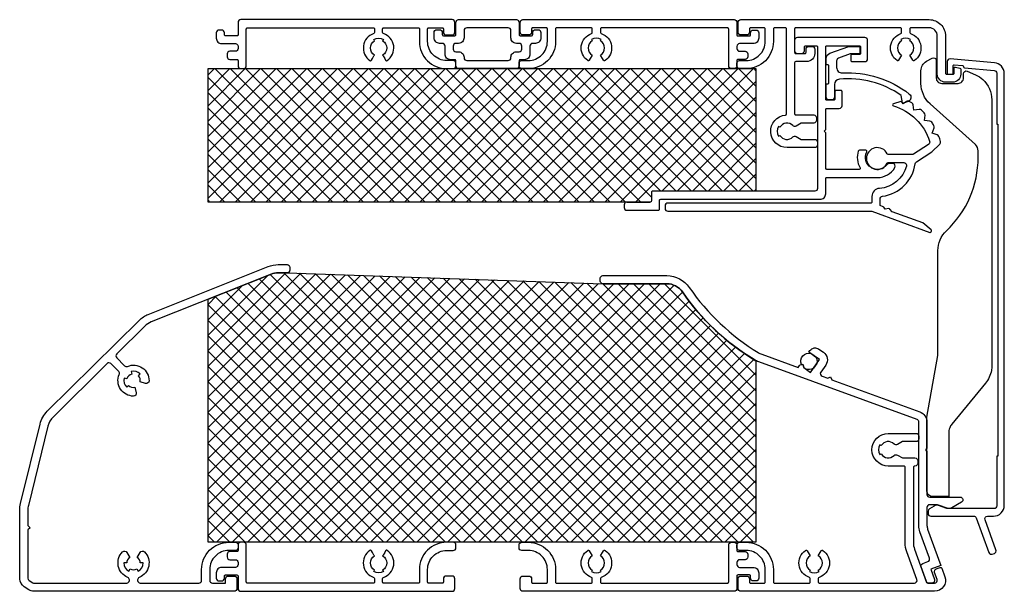
# Model space of a CAD drawing. Extents: x -597 to -416, y 204 to 309.
import ezdxf

# ---------------------------------------------------------------- set-up
doc = ezdxf.new("R2010")
doc.units = 0
doc.header["$MEASUREMENT"] = 0
for name, color, linetype in [('ALUMINIUM', 4, 'CONTINUOUS'), ('AM_0', 7, 'CONTINUOUS'), ('INSULATION', 62, 'CONTINUOUS'), ('PVC', 7, 'CONTINUOUS')]:
    doc.layers.add(name, color=color, linetype=linetype)

msp = doc.modelspace()

# ---------------------------------------------------------------- hatches: boundary and pattern name
at = {"layer": 'INSULATION'}
h = msp.add_hatch(dxfattribs=at)
h.set_pattern_fill('CROSSHATCH', color=256, scale=0.1, style=0, pattern_type=2)
h.set_pattern_definition([(45, (-514.0548, 281.663), (-1.41421, 1.41421), []), (315, (-514.0548, 281.663), (1.41421, 1.41421), [])])
h.paths.add_polyline_path([(-480.51, 275.72), (-480.51, 277.32, -0.414214), (-480.31, 277.52), (-461.31, 277.52), (-461.31, 300.02), (-504.31, 300.02), (-505.31, 300.02), (-515.91, 300.02), (-516.91, 300.02), (-555.91, 300.02), (-556.91, 300.02), (-561.91, 300.02), (-561.91, 275.52), (-541.91, 275.52), (-485.01, 275.52), (-480.71, 275.52, 0.414214)], flags=17)
h = msp.add_hatch(dxfattribs=at)
h.set_pattern_fill('CROSSHATCH', color=256, scale=0.1, style=0, pattern_type=2)
h.set_pattern_definition([(45, (-518.1249, 252.4189), (-1.414214, 1.414214), []), (315, (-518.1249, 252.4189), (1.414214, 1.414214), [])])
h.paths.add_polyline_path([(-477.69, 260.51), (-489.41, 260.51, -0.017259), (-489.44, 260.52), (-547.41, 262.52), (-549.03, 262.52, 0.094975), (-550.33, 262.27), (-561.91, 257.65), (-561.91, 213.02), (-558.11, 213.02, -0.000058), (-558.11, 213.02), (-556.91, 213.02, -0.000182), (-556.91, 213.02), (-461.31, 213.02), (-461.31, 246.36, -0.107501), (-474.81, 259, 0.246471)], flags=17)

# ---------------------------------------------------------------- linework, layer by layer
at = {"layer": 'ALUMINIUM', "flags": 128}
for points in [[(-555.41, 300.02, 0.414214), (-554.91, 300.52), (-554.91, 307.27, -0.414214), (-554.66, 307.52), (-531.56, 307.52, -0.414214), (-531.36, 307.32), (-531.36, 306.66, -0.322695), (-531.5, 306.47, 0.619584), (-532.19, 301.51, 0.43695), (-531.91, 301.57), (-531.73, 301.87), (-531.45, 302.35), (-531.36, 302.52, -0.57735), (-531.36, 305.12), (-531.51, 305.38, -0.267949), (-529.71, 305.38), (-529.86, 305.12, -0.57735), (-529.86, 302.52), (-529.77, 302.35), (-529.49, 301.87), (-529.31, 301.57, 0.43695), (-529.03, 301.51, 0.619584), (-529.72, 306.47, -0.322695), (-529.86, 306.66), (-529.86, 307.32, -0.414214), (-529.66, 307.52), (-523.31, 307.52, -0.414214), (-523.11, 307.32), (-523.11, 305.02, 0.414214), (-518.11, 300.02), (-516.91, 300.02, 0.414214), (-516.41, 300.52), (-516.41, 301.02, 0.414214), (-516.91, 301.52), (-518.11, 301.52, -0.414214), (-521.61, 305.02), (-521.61, 307.32, -0.414214), (-521.41, 307.52), (-518.91, 307.52, -0.414214), (-518.71, 307.32), (-518.71, 306.72, 0.414214), (-518.21, 306.22), (-517.11, 306.22, 0.414214), (-516.61, 306.72), (-516.61, 308.52, 0.414214), (-517.11, 309.02), (-555.91, 309.02, 0.414214), (-556.41, 308.52), (-556.41, 306.22, -0.414214), (-556.61, 306.02), (-558.71, 306.02, -0.414214), (-558.91, 306.22), (-558.91, 306.62, 0.414214), (-559.41, 307.12), (-559.91, 307.12, 0.414214), (-560.41, 306.62), (-560.41, 305.62, 0.414214), (-559.41, 304.62), (-556.91, 304.62, -0.414214), (-556.41, 304.12), (-556.41, 303.72, -0.414214), (-556.91, 303.22), (-557.91, 303.22, 0.414214), (-558.41, 302.72), (-558.41, 302.22, 0.414214), (-557.91, 301.72), (-556.61, 301.72, -0.414214), (-556.41, 301.52), (-556.41, 301.02), (-556.41, 300.52, 0.414214), (-555.91, 300.02)], [(-504.61, 308.52, -0.414214), (-504.11, 309.02), (-465.31, 309.02, -0.414214), (-464.81, 308.52), (-464.81, 306.22, 0.414214), (-464.61, 306.02), (-462.51, 306.02, 0.414214), (-462.31, 306.22), (-462.31, 306.62, -0.414214), (-461.81, 307.12), (-461.31, 307.12, -0.414214), (-460.81, 306.62), (-460.81, 305.62, -0.414214), (-461.81, 304.62), (-464.31, 304.62, 0.414214), (-464.81, 304.12), (-464.81, 303.72, 0.414214), (-464.31, 303.22), (-463.31, 303.22, -0.414214), (-462.81, 302.72), (-462.81, 302.22, -0.414214), (-463.31, 301.72), (-464.61, 301.72, 0.414214), (-464.81, 301.52), (-464.81, 301.02), (-464.81, 300.52, -0.414214), (-465.31, 300.02), (-465.81, 300.02, -0.414214), (-466.31, 300.52), (-466.31, 307.27, 0.414214), (-466.56, 307.52), (-489.66, 307.52, 0.414214), (-489.86, 307.32), (-489.86, 306.66, 0.322695), (-489.72, 306.47, -0.619584), (-489.03, 301.51, -0.43695), (-489.31, 301.57), (-489.49, 301.87), (-489.77, 302.35), (-489.86, 302.52, 0.57735), (-489.86, 305.12), (-489.71, 305.38, 0.267949), (-491.51, 305.38), (-491.36, 305.12, 0.57735), (-491.36, 302.52), (-491.45, 302.35), (-491.73, 301.87), (-491.91, 301.57, -0.43695), (-492.19, 301.51, -0.619584), (-491.5, 306.47, 0.322695), (-491.36, 306.66), (-491.36, 307.32, 0.414214), (-491.56, 307.52), (-497.91, 307.52, 0.414214), (-498.11, 307.32), (-498.11, 305.02, -0.414214), (-503.11, 300.02), (-504.31, 300.02, -0.414214), (-504.81, 300.52), (-504.81, 301.02, -0.414214), (-504.31, 301.52), (-503.11, 301.52, 0.414214), (-499.61, 305.02), (-499.61, 307.32, 0.414214), (-499.81, 307.52), (-502.31, 307.52, 0.414214), (-502.51, 307.32), (-502.51, 306.72, -0.414214), (-503.01, 306.22), (-504.11, 306.22, -0.414214), (-504.61, 306.72)], [(-464.61, 308.52, -0.414214), (-464.11, 309.02), (-429.51, 309.02, -0.414214), (-426.51, 306.02), (-426.51, 299.22, 0.414214), (-426.31, 299.02), (-426.01, 299.02), (-425.31, 299.02), (-425.11, 299.02, 0.414214), (-424.91, 299.22), (-424.91, 300.12, -0.493145), (-424.66, 300.31), (-423.86, 300.1, -0.339454), (-423.71, 299.9), (-423.71, 299.02, -0.414214), (-425.21, 297.52), (-426.51, 297.52, -0.414214), (-428.01, 299.02), (-428.01, 306.02, 0.414214), (-429.51, 307.52), (-432.86, 307.52, 0.414214), (-433.06, 307.32), (-433.06, 306.66, 0.322695), (-432.92, 306.47, -0.619584), (-432.23, 301.51, -0.43695), (-432.51, 301.57), (-433.06, 302.52, 0.57735), (-433.06, 305.12), (-432.91, 305.38, 0.267949), (-434.71, 305.38), (-434.56, 305.12, 0.57735), (-434.56, 302.52), (-435.11, 301.57, -0.43695), (-435.39, 301.51, -0.619584), (-434.7, 306.47, 0.322695), (-434.56, 306.66), (-434.56, 307.32, 0.414214), (-434.76, 307.52), (-454.01, 307.52, 0.414214), (-454.21, 307.32), (-454.21, 305.22), (-454.21, 303.32), (-454.21, 303.02, 0.414214), (-454.01, 302.82), (-453.71, 302.82), (-452.91, 302.82), (-452.31, 302.82, 0.414214), (-452.11, 303.02), (-452.11, 303.62, -0.414214), (-451.61, 304.12), (-451.01, 304.12, -0.414214), (-450.51, 303.62), (-450.51, 302.82, -0.414214), (-452.01, 301.32), (-454.01, 301.32, 0.414214), (-454.21, 301.12), (-454.21, 291.72, 0.414214), (-454.01, 291.52), (-450.71, 291.52, -0.414214), (-450.21, 291.02), (-450.21, 290.52, -0.414214), (-450.71, 290.02), (-453.01, 290.02), (-453.93, 289.48, -0.341999), (-454.54, 289.57, 0.495983), (-456.91, 289.27), (-457.17, 289.42, 0.267949), (-457.17, 287.62), (-456.91, 287.77, 0.495983), (-454.54, 287.47, -0.341999), (-453.93, 287.55), (-453.01, 287.02), (-450.51, 287.02, -0.414214), (-450.01, 286.52), (-450.01, 286.02, -0.414214), (-450.51, 285.52), (-455.61, 285.52, -0.954124), (-455.89, 291.5, 0.386974), (-455.71, 291.7), (-455.71, 307.32, 0.414214), (-455.91, 307.52), (-457.91, 307.52, 0.414214), (-458.11, 307.32), (-458.11, 305.02, -0.414214), (-463.11, 300.02), (-464.31, 300.02, -0.414214), (-464.81, 300.52), (-464.81, 301.02, -0.414214), (-464.31, 301.52), (-463.11, 301.52, 0.414214), (-459.61, 305.02), (-459.61, 307.32, 0.414214), (-459.81, 307.52), (-462.31, 307.52, 0.414214), (-462.51, 307.32), (-462.51, 306.72, -0.414214), (-463.01, 306.22), (-464.11, 306.22, -0.414214), (-464.61, 306.72)], [(-440.81, 301.82), (-440.81, 305.22, 0.414214), (-441.31, 305.72), (-453.71, 305.72, 0.414214), (-454.21, 305.22), (-454.21, 303.32, 0.414214), (-453.71, 302.82), (-452.91, 302.82, 0.414214), (-452.41, 303.32), (-452.41, 304.02, -0.414214), (-452.21, 304.22), (-450.21, 304.22, -0.414214), (-450.01, 304.02), (-450.01, 286.52), (-450.01, 286.02), (-450.01, 278.02, -0.414214), (-450.51, 277.52), (-461.31, 277.52), (-480.31, 277.52, 0.414214), (-480.51, 277.32), (-480.51, 275.72, -0.414214), (-480.71, 275.52), (-485.01, 275.52, 0.414214), (-485.51, 275.02), (-485.51, 274.52, 0.414214), (-485.01, 274.02), (-479.21, 274.02, 0.414214), (-479.01, 274.22), (-479.01, 275.82, -0.414214), (-478.81, 276.02), (-449.51, 276.02, 0.414214), (-448.51, 277.02), (-448.51, 279.82, -0.414214), (-448.31, 280.02), (-439.01, 280.02, 0.267949), (-435.81, 281.87, 0.57735), (-436.24, 282.62), (-436.83, 282.62, 0.238505), (-437.24, 282.41, -0.923892), (-440.96, 284.72, 0.561631), (-441.14, 285.02), (-442.33, 285.02, 0.323388), (-442.52, 284.88, 0.217896), (-442.19, 281.82, -0.582317), (-442.36, 281.52), (-448.31, 281.52, -0.414214), (-448.51, 281.72), (-448.51, 288.22), (-448.81, 288.52), (-448.51, 288.82), (-448.51, 292.52, -0.414214), (-448.31, 292.72), (-446.01, 292.72, 0.414214), (-445.51, 293.22), (-445.51, 295.82, 0.414214), (-445.71, 296.02), (-446.61, 296.02, 0.414214), (-446.81, 295.82), (-446.81, 294.42, -0.414214), (-447.01, 294.22), (-448.31, 294.22, -0.414214), (-448.51, 294.42), (-448.51, 304.02, -0.414214), (-448.31, 304.22), (-442.31, 304.22, -0.414214), (-442.11, 304.02), (-442.11, 302.82, -0.414214), (-442.31, 302.62), (-443.71, 302.62, 0.414214), (-443.91, 302.42), (-443.91, 301.52, 0.414214), (-443.71, 301.32), (-441.31, 301.32, 0.414214)], [(-420.86, 217.49), (-418.56, 211.15, 0.414214), (-417.91, 210.85), (-417.54, 210.98, 0.414214), (-417.24, 211.62), (-419.25, 217.15, -0.520567), (-418.78, 217.82), (-417.71, 217.82, 0.414214), (-415.71, 219.82), (-415.71, 299.11, 0.388879), (-417.54, 301.1), (-425.67, 301.81, 0.440011), (-426.21, 301.32), (-426.21, 299.22, 0.414214), (-426.01, 299.02), (-425.31, 299.02, 0.414214), (-425.11, 299.22), (-425.11, 300.54, -0.440011), (-424.89, 300.74), (-423.39, 300.61, -0.388879), (-423.21, 300.41), (-423.21, 300.38, 0.388879), (-423.03, 300.18), (-417.57, 299.7, -0.388879), (-417.11, 299.2), (-417.11, 289.82), (-416.91, 289.82), (-416.91, 228.82), (-417.11, 228.82), (-417.11, 219.72, -0.414214), (-417.61, 219.22), (-425.85, 219.22), (-426.11, 219.22, -0.087489), (-426.45, 219.28), (-427.77, 219.76, 0.221695), (-428.61, 219.68), (-429.46, 219.19, 0.267949), (-429.71, 218.76), (-429.71, 218.32, 0.414214), (-429.21, 217.82), (-421.33, 217.82, -0.315299)], [(-431.86, 282.89), (-428.99, 284.75), (-427.56, 286.18, 0.268994), (-427.43, 286.66, 0.019622), (-427.71, 287.56, 0.222978), (-428.01, 287.86), (-428.95, 288.2), (-428.61, 289.14, 0.222978), (-428.64, 289.56, 0.015009), (-429.02, 290.17, 0.222978), (-429.39, 290.39), (-430.38, 290.5), (-430.27, 291.49, 0.222978), (-430.41, 291.89, 0.015009), (-430.93, 292.39, 0.222978), (-431.34, 292.52), (-432.32, 292.38), (-432.46, 293.36, 0.222978), (-432.69, 293.72, 0.011036), (-433.15, 293.99, 0.278221), (-433.67, 293.97), (-434.29, 293.57), (-434.51, 293.9, 0.336232), (-434.74, 293.98), (-436.07, 293.56, 0.738036), (-436.07, 293.18, -0.243347), (-429.42, 286.7, -0.341412), (-429.63, 286.12), (-432.37, 284.34, -0.144993), (-432.64, 284.26), (-437.02, 284.27, -0.288716), (-437.21, 284.38, 4.404541), (-437.21, 282.65, -0.288716), (-437.03, 282.77), (-434.17, 282.76, -0.490314), (-433.68, 282.14, -0.322155), (-438.62, 278.03, 0.393426), (-440.01, 276.53), (-440.01, 275.52, -0.414214), (-440.21, 275.32), (-477.51, 275.34, 0.414214), (-478.01, 274.84), (-478.01, 274.34, 0.414214), (-477.51, 273.84), (-440.01, 273.82), (-429.4, 269.95, 0.414214), (-429.14, 270.07), (-429.1, 270.19, 0.315299), (-429.16, 270.41), (-430.68, 271.69), (-436.32, 273.75), (-436.73, 274.24, 0.267949), (-436.92, 274.31), (-437.56, 274.2), (-437.85, 274.55, 0.131652), (-438.07, 274.7), (-438.38, 274.82, -0.315299), (-438.51, 275.01), (-438.51, 276.08, -0.375565), (-438.08, 276.58, 0.33628), (-432.08, 282.54, -0.217163)], [(-558.21, 206.82), (-557.11, 206.82, -0.414214), (-556.61, 206.32), (-556.61, 204.52, -0.414214), (-557.11, 204.02), (-593.92, 204.02, -0.118564), (-594.82, 204.27), (-595.71, 204.83, -0.216191), (-596.51, 206.27), (-596.51, 218.94, -0.060382), (-596.37, 220.14), (-592.77, 234.74, -0.138135), (-591.44, 237.1), (-574.58, 253.79, -0.100651), (-572.91, 254.88), (-550.88, 263.66, -0.095096), (-549.03, 264.02), (-547.41, 264.02, -0.414214), (-546.91, 263.52), (-546.91, 263.02, -0.414214), (-547.41, 262.52), (-549.03, 262.52, 0.095096), (-550.33, 262.27), (-572.36, 253.49, 0.100651), (-573.52, 252.72), (-578.69, 247.61, 0.414217), (-578.7, 246.9), (-577.33, 245.52), (-577.26, 245.45, 0.306165), (-576.71, 245.34, -0.540971), (-572.76, 242.68, -0.490235), (-573.39, 242.2), (-574.38, 242.47, 0.249069), (-574.72, 243.6), (-574.37, 243.95, 0.267949), (-576.05, 244.41), (-575.93, 243.93, 0.267949), (-576.82, 243.05), (-577.3, 243.18, 0.267949), (-576.85, 241.49), (-576.5, 241.84, 0.249069), (-575.38, 241.49), (-575.12, 240.49, -0.490438), (-575.6, 239.87, -0.540645), (-578.23, 243.85, 0.306165), (-578.33, 244.4), (-579.76, 245.84, 0.41421), (-580.47, 245.85), (-590.38, 236.03, 0.138135), (-591.32, 234.38), (-594.91, 219.78, 0.060382), (-595.01, 218.94), (-595.01, 216.1), (-594.61, 215.69), (-595.01, 215.29), (-595.01, 206.44, 0.258618), (-594.77, 206.01), (-594.1, 205.59, 0.140541), (-593.83, 205.52), (-576.86, 205.52, 0.414214), (-576.36, 206.02), (-576.36, 206.11, 0.306165), (-576.67, 206.57, -0.540971), (-577.61, 211.25, -0.490235), (-576.82, 211.14), (-576.31, 210.25, 0.249069), (-576.86, 209.22), (-577.36, 209.22, 0.267949), (-576.48, 207.7), (-576.23, 208.13, 0.267949), (-574.98, 208.13), (-574.73, 207.7, 0.267949), (-573.86, 209.22), (-574.36, 209.22, 0.249069), (-574.91, 210.25), (-574.4, 211.14, -0.490438), (-573.61, 211.25, -0.540645), (-574.55, 206.57, 0.306165), (-574.86, 206.11), (-574.86, 206.02, 0.414214), (-574.36, 205.52), (-563.61, 205.52, 0.414214), (-563.11, 206.02), (-563.11, 208.02, -0.414214), (-558.11, 213.02), (-556.91, 213.02, -0.414214), (-556.41, 212.52), (-556.41, 212.02, -0.414214), (-556.91, 211.52), (-558.11, 211.52, 0.414214), (-561.61, 208.02), (-561.61, 206.02, 0.414214), (-561.11, 205.52), (-558.71, 205.52), (-558.71, 206.32, -0.414214)], [(-429.79, 215.44), (-427.35, 208.75), (-429.23, 208.06), (-428.55, 206.18, -0.520567), (-429.02, 205.51), (-429.55, 205.51, -0.315299), (-430.02, 205.84), (-430.98, 208.49, -0.414214), (-430.69, 209.13), (-429.75, 209.47, 0.414214), (-429.45, 210.11), (-431.2, 214.93, -0.087489), (-431.41, 216.12), (-431.41, 235.11, 0.315299), (-431.74, 235.58), (-460.78, 246.15, -0.049761), (-461.67, 246.58, -0.105052), (-474.81, 259, 0.246471), (-477.69, 260.51), (-489.41, 260.51, -0.414214), (-489.91, 261.01), (-489.91, 261.51, -0.414214), (-489.41, 262.01), (-477.69, 262.01, -0.246471), (-473.57, 259.85, 0.105052), (-460.89, 247.86, 0.049761), (-460.26, 247.56), (-453.58, 245.13), (-453.34, 245.47, -0.414213), (-452.64, 245.59), (-452.55, 245.11), (-451.28, 244.22), (-449.62, 246.59), (-451.59, 247.97), (-451.41, 248.22, -0.414214), (-449.74, 248.51), (-448.92, 247.94, -0.414214), (-448.51, 245.57), (-449.41, 244.28, 0.493145), (-449.17, 243.52), (-448.14, 243.15), (-447.63, 243.39), (-447.39, 242.88), (-431.23, 236.99, -0.315299), (-429.91, 235.11), (-429.91, 230.31), (-430.21, 230.01), (-429.91, 229.71), (-429.91, 221.81, 0.414214), (-429.41, 221.31), (-423.81, 221.31, -0.767327), (-423.56, 220.38), (-425.35, 219.35, -0.221695), (-426.19, 219.27), (-427.78, 219.85, 0.087489), (-428.12, 219.91), (-429.41, 219.91, 0.414214), (-429.91, 219.41), (-429.91, 216.12, 0.087489)], [(-431.91, 231.52), (-434.41, 231.52), (-435.33, 230.98, -0.341999), (-435.94, 231.07, 0.495983), (-438.31, 230.77), (-438.57, 230.92, 0.267949), (-438.57, 229.12), (-438.31, 229.27, 0.495983), (-435.94, 228.97, -0.341999), (-435.33, 229.05), (-434.41, 228.52), (-432.11, 228.52, -0.414214), (-431.61, 228.02), (-431.61, 227.52, -0.414214), (-432.11, 227.02), (-432.21, 227.02, 0.414214), (-432.41, 226.82), (-432.41, 212.96, 0.087489), (-432.2, 211.77), (-429.97, 205.65, 0.315299), (-429.78, 205.52), (-429.55, 205.52), (-429.02, 205.52), (-428.51, 205.52, 0.520567), (-428.04, 206.19), (-428.51, 207.49, -0.414214), (-428.21, 208.13), (-427.46, 208.4, -0.414214), (-427.21, 208.28), (-426.63, 206.7, -0.520567), (-428.51, 204.02), (-464.11, 204.02, -0.414214), (-464.61, 204.52), (-464.61, 206.32, -0.414214), (-464.11, 206.82), (-463.01, 206.82, -0.414214), (-462.51, 206.32), (-462.51, 205.72, 0.414214), (-462.31, 205.52), (-459.81, 205.52, 0.414214), (-459.61, 205.72), (-459.61, 208.02, 0.414214), (-463.11, 211.52), (-464.31, 211.52, -0.414214), (-464.81, 212.02), (-464.81, 212.52, -0.414214), (-464.31, 213.02), (-463.11, 213.02, -0.414214), (-458.11, 208.02), (-458.11, 205.72, 0.414214), (-457.91, 205.52), (-451.56, 205.52, 0.414214), (-451.36, 205.72), (-451.36, 206.37, 0.322695), (-451.5, 206.56, -0.619584), (-452.19, 211.53, -0.43695), (-451.91, 211.46), (-451.36, 210.52, 0.57735), (-451.36, 207.92), (-451.51, 207.66, 0.267949), (-449.71, 207.66), (-449.86, 207.92, 0.57735), (-449.86, 210.52), (-449.31, 211.46, -0.43695), (-449.03, 211.53, -0.619584), (-449.72, 206.56, 0.322695), (-449.86, 206.37), (-449.86, 205.72, 0.414214), (-449.66, 205.52), (-432.23, 205.52, 0.520567), (-431.76, 206.19), (-433.61, 211.25, -0.087489), (-433.91, 212.96), (-433.91, 226.82, 0.414214), (-434.11, 227.02), (-437.01, 227.02, -1), (-437.01, 233.02), (-431.91, 233.02, -0.414214), (-431.41, 232.52), (-431.41, 232.02, -0.414214)], [(-555.91, 204.02), (-517.11, 204.02, 0.414214), (-516.61, 204.52), (-516.61, 206.32, 0.414214), (-517.11, 206.82), (-518.21, 206.82, 0.414214), (-518.71, 206.32), (-518.71, 205.72, -0.414214), (-518.91, 205.52), (-521.41, 205.52, -0.414214), (-521.61, 205.72), (-521.61, 208.02, -0.414214), (-518.11, 211.52), (-516.91, 211.52, 0.414214), (-516.41, 212.02), (-516.41, 212.52, 0.414214), (-516.91, 213.02), (-518.11, 213.02, 0.414214), (-523.11, 208.02), (-523.11, 205.72, -0.414214), (-523.31, 205.52), (-529.66, 205.52, -0.414214), (-529.86, 205.72), (-529.86, 206.37, -0.322695), (-529.72, 206.56, 0.619584), (-529.03, 211.53, 0.43695), (-529.31, 211.46), (-529.49, 211.16), (-529.77, 210.68), (-529.86, 210.52, -0.57735), (-529.86, 207.92), (-529.71, 207.66, -0.267949), (-531.51, 207.66), (-531.36, 207.92, -0.57735), (-531.36, 210.52), (-531.45, 210.68), (-531.73, 211.16), (-531.91, 211.46, 0.43695), (-532.19, 211.53, 0.619584), (-531.5, 206.56, -0.322695), (-531.36, 206.37), (-531.36, 205.72, -0.414214), (-531.56, 205.52), (-554.66, 205.52, -0.414214), (-554.91, 205.77), (-554.91, 212.52, 0.414214), (-555.41, 213.02), (-555.91, 213.02, 0.414214), (-556.41, 212.52), (-556.41, 212.02), (-556.41, 211.52, -0.414214), (-556.61, 211.32), (-557.91, 211.32, 0.414214), (-558.41, 210.82), (-558.41, 210.32, 0.414214), (-557.91, 209.82), (-556.91, 209.82, -0.414214), (-556.41, 209.32), (-556.41, 208.92, -0.414214), (-556.91, 208.42), (-559.41, 208.42, 0.414214), (-560.41, 207.42), (-560.41, 206.42, 0.414214), (-559.91, 205.92), (-559.41, 205.92, 0.414214), (-558.91, 206.42), (-558.91, 206.82, -0.414214), (-558.71, 207.02), (-556.61, 207.02, -0.414214), (-556.41, 206.82), (-556.41, 204.52, 0.414214)], [(-464.81, 204.52, -0.414214), (-465.31, 204.02), (-504.11, 204.02, -0.414214), (-504.61, 204.52), (-504.61, 206.32, -0.414214), (-504.11, 206.82), (-503.01, 206.82, -0.414214), (-502.51, 206.32), (-502.51, 205.72, 0.414214), (-502.31, 205.52), (-499.81, 205.52, 0.414214), (-499.61, 205.72), (-499.61, 208.02, 0.414214), (-503.11, 211.52), (-504.31, 211.52, -0.414214), (-504.81, 212.02), (-504.81, 212.52, -0.414214), (-504.31, 213.02), (-503.11, 213.02, -0.414214), (-498.11, 208.02), (-498.11, 205.72, 0.414214), (-497.91, 205.52), (-491.56, 205.52, 0.414214), (-491.36, 205.72), (-491.36, 206.37, 0.322695), (-491.5, 206.56, -0.619584), (-492.19, 211.53, -0.43695), (-491.91, 211.46), (-491.73, 211.16), (-491.45, 210.68), (-491.36, 210.52, 0.57735), (-491.36, 207.92), (-491.51, 207.66, 0.267949), (-489.71, 207.66), (-489.86, 207.92, 0.57735), (-489.86, 210.52), (-489.77, 210.68), (-489.49, 211.16), (-489.31, 211.46, -0.43695), (-489.03, 211.53, -0.619584), (-489.72, 206.56, 0.322695), (-489.86, 206.37), (-489.86, 205.72, 0.414214), (-489.66, 205.52), (-466.56, 205.52, 0.414214), (-466.31, 205.77), (-466.31, 212.52, -0.414214), (-465.81, 213.02), (-465.31, 213.02, -0.414214), (-464.81, 212.52), (-464.81, 212.02), (-464.81, 211.52, 0.414214), (-464.61, 211.32), (-463.31, 211.32, -0.414214), (-462.81, 210.82), (-462.81, 210.32, -0.414214), (-463.31, 209.82), (-464.31, 209.82, 0.414214), (-464.81, 209.32), (-464.81, 208.92, 0.414214), (-464.31, 208.42), (-461.81, 208.42, -0.414214), (-460.81, 207.42), (-460.81, 206.42, -0.414214), (-461.31, 205.92), (-461.81, 205.92, -0.414214), (-462.31, 206.42), (-462.31, 206.82, 0.414214), (-462.51, 207.02), (-464.61, 207.02, 0.414214), (-464.81, 206.82)]]:
    msp.add_lwpolyline(points, format="xyb", close=True, dxfattribs=at)
at = {"layer": 'AM_0', "ltscale": 0.001}
msp.add_line((-438.75, 232.21), (-438.75, 232.21), dxfattribs=at)
msp.add_line((-438.75, 232.21), (-438.75, 232.21), dxfattribs=at)
msp.add_arc((-437.01, 230.02), 2.8, 128.4475, 128.5042, dxfattribs=at)
at = {"layer": 'INSULATION', "flags": 128}
for points in [[(-485.01, 275.52), (-480.71, 275.52), (-485.01, 275.52), (-541.91, 275.52), (-561.91, 275.52), (-561.91, 300.02), (-556.91, 300.02), (-555.91, 300.02), (-555.41, 300.02), (-518.11, 300.02), (-516.91, 300.02), (-515.91, 300.02), (-505.31, 300.02), (-504.31, 300.02), (-503.11, 300.02), (-465.81, 300.02), (-465.31, 300.02), (-464.31, 300.02), (-463.11, 300.02), (-461.31, 300.02), (-461.31, 277.52), (-480.31, 277.52, 0.414214), (-480.51, 277.32), (-480.51, 275.72, -0.414214), (-480.71, 275.52)], [(-474.81, 259, 0.107501), (-461.31, 246.36), (-461.31, 213.02), (-556.91, 213.02, 0.000182), (-556.91, 213.02), (-558.11, 213.02, 0.000058), (-558.11, 213.02), (-561.91, 213.02), (-561.91, 257.65), (-550.33, 262.27, -0.094975), (-549.03, 262.52), (-547.41, 262.52), (-489.44, 260.52, 0.017259), (-489.41, 260.51), (-477.69, 260.51, -0.246471)]]:
    msp.add_lwpolyline(points, format="xyb", close=True, dxfattribs=at)
at = {"layer": 'PVC', "flags": 128}
for points in [[(-515.91, 309.02), (-505.31, 309.02, -0.414214), (-504.81, 308.52), (-504.81, 306.27, 0.414214), (-504.61, 306.07), (-502.51, 306.07, 0.414214), (-502.31, 306.27), (-502.31, 306.67, -0.414214), (-501.81, 307.17), (-501.31, 307.17, -0.414214), (-500.81, 306.67), (-500.81, 305.67, -0.414214), (-501.81, 304.67), (-502.31, 304.67, 0.414214), (-502.81, 304.17), (-502.81, 302.67, -0.414214), (-503.81, 301.67), (-504.61, 301.67, 0.414214), (-504.81, 301.47), (-504.81, 301.02), (-504.81, 300.52, -0.414214), (-505.31, 300.02), (-515.91, 300.02, -0.414214), (-516.41, 300.52), (-516.41, 301.02), (-516.41, 301.47, 0.414214), (-516.61, 301.67), (-517.41, 301.67, -0.414214), (-518.41, 302.67), (-518.41, 304.17, 0.414214), (-518.91, 304.67), (-519.41, 304.67, -0.414214), (-520.41, 305.67), (-520.41, 306.67, -0.414214), (-519.91, 307.17), (-519.41, 307.17, -0.414214), (-518.91, 306.67), (-518.91, 306.27, 0.414214), (-518.71, 306.07), (-516.61, 306.07, 0.414214), (-516.41, 306.27), (-516.41, 308.52, -0.414214)], [(-506.31, 302.12, -0.414214), (-505.31, 303.12), (-504.81, 303.12, 0.414214), (-504.31, 303.62), (-504.31, 304.17, 0.414214), (-504.81, 304.67), (-505.31, 304.67, -0.414214), (-506.31, 305.67), (-506.31, 307.02, 0.414214), (-506.81, 307.52), (-510.61, 307.52), (-514.41, 307.52, 0.414214), (-514.91, 307.02), (-514.91, 305.67, -0.414214), (-515.91, 304.67), (-516.41, 304.67, 0.414214), (-516.91, 304.17), (-516.91, 303.62, 0.414214), (-516.41, 303.12), (-515.91, 303.12, -0.414214), (-514.91, 302.12), (-514.91, 302.02, 0.414214), (-514.41, 301.52), (-506.81, 301.52, 0.414214), (-506.31, 302.02)], [(-442.41, 302.72), (-444, 302.72), (-446.18, 301.92, 0.315299), (-446.51, 301.45), (-446.51, 300.23, 0.431105), (-445.45, 299.24, -0.183144), (-433.15, 295.36, -0.583662), (-433.36, 293.99), (-434.21, 293.66, -0.464656), (-434.4, 293.77), (-434.66, 295.12, 0.176751), (-446, 298.09, 0.387142), (-446.91, 297.1), (-446.91, 294.77, -0.414214), (-447.41, 294.27), (-447.91, 294.27, -0.414214), (-448.41, 294.77), (-448.41, 297.02, -0.414214), (-448.21, 297.22), (-448.11, 297.22, 0.414214), (-447.91, 297.42), (-447.91, 300.52, 0.414214), (-448.11, 300.72), (-448.21, 300.72, -0.414214), (-448.41, 300.92), (-448.41, 301.9, -0.315299), (-447.75, 302.84), (-444.25, 304.12), (-442.41, 304.12, -0.414214), (-442.21, 303.92), (-442.21, 302.92, -0.414214)], [(-421.01, 286.06), (-429.35, 293.58, -0.212615), (-431.01, 297.29), (-431.01, 299.64, -0.269143), (-430, 301.38), (-428.96, 301.97, -0.575867), (-428.21, 301.54), (-428.21, 298.32, 0.414214), (-427.21, 297.32), (-424.21, 297.32, 0.414214), (-423.21, 298.32), (-423.21, 299.1, -0.542744), (-422.51, 299.56), (-420.98, 298.88, -0.079677), (-419.65, 298.02, -0.211714), (-418.01, 294.31), (-418.01, 245.42, -0.04257), (-418.08, 244.57, -0.130221), (-419.15, 242.24), (-425.34, 234.71, 0.078953), (-425.74, 234.03, 0.093518), (-425.91, 233.12), (-425.91, 225.02), (-425.91, 221.42), (-428.91, 221.42, -0.414214), (-429.91, 222.42), (-429.91, 224.02), (-429.91, 225.02), (-429.91, 227.02), (-429.91, 229.72), (-429.91, 230.32), (-429.91, 234.03), (-429.91, 235.12), (-429.91, 236.02), (-427.91, 247.36), (-427.91, 266.6, -0.20689), (-426.34, 270.24, 0.20689), (-420.51, 283.72), (-420.51, 284.95, 0.212615)], [(-452.98, 245.68, -0.621325), (-451.19, 247.69), (-450.36, 247.11, -0.223372), (-450.14, 245.86), (-450.73, 245.01, -0.278644), (-452.27, 244.91), (-452.55, 245.11), (-452.64, 245.59, 0.179635)]]:
    msp.add_lwpolyline(points, format="xyb", close=True, dxfattribs=at)

doc.saveas('drawing.dxf')
